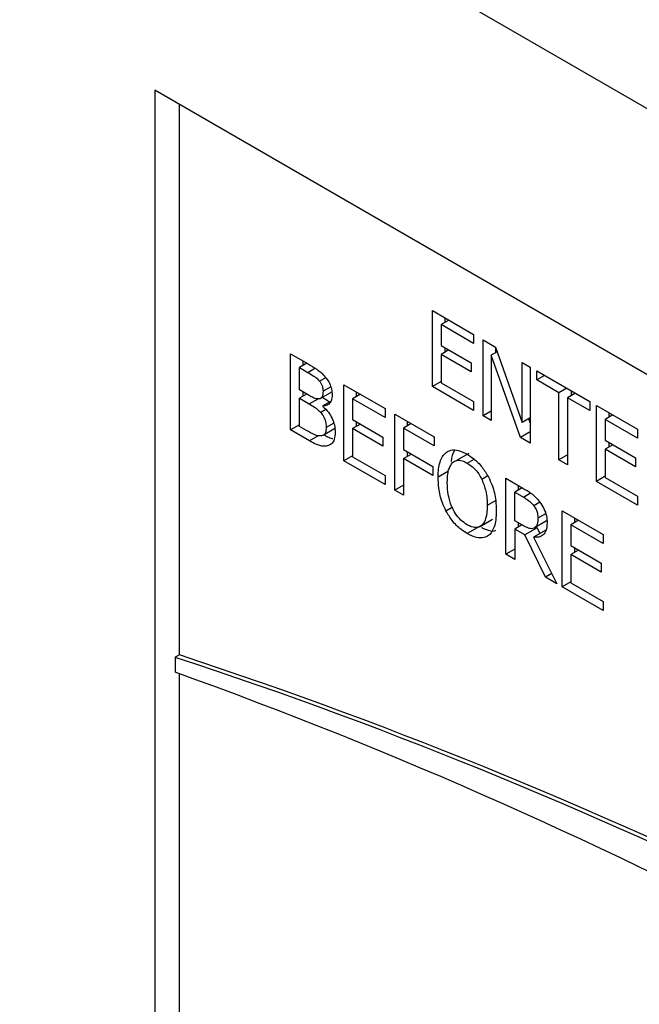
# Model space of a CAD drawing. Units: inches. Extents: x 0 to 148, y 0 to 84.
# Drawn here: x 37 to 38, y 71 to 72 of the extents above; entities that cross this region are included whole.
import ezdxf

# ---------------------------------------------------------------- set-up
doc = ezdxf.new("R2010")
doc.units = ezdxf.units.IN
doc.header["$MEASUREMENT"] = 0

msp = doc.modelspace()

# ---------------------------------------------------------------- linework, layer by layer
at = {"color": 7, "linetype": 'Continuous', "lineweight": 25}
for p, q in [((45.85615, 67.19461), (32.81427, 74.72353)), ((41.52335, 69.4674), (37.28071, 71.91663)), ((37.28071, 71.91663), (37.28071, 70.48768)), ((37.30179, 71.43147), (37.30179, 71.90446)), ((37.51927, 71.72732), (37.55466, 71.70689)), ((37.51927, 71.662), (37.51927, 71.72732)), ((37.53348, 71.71912), (37.52679, 71.71525)), ((37.52988, 71.7212), (37.52988, 71.71704)), ((37.55466, 71.69916), (37.52679, 71.71525)), ((37.52679, 71.71525), (37.52679, 71.69736)), ((37.55466, 71.70689), (37.55466, 71.69916)), ((37.56291, 71.70213), (37.57359, 71.69596)), ((37.56291, 71.63681), (37.56291, 71.70213)), ((37.52679, 71.69736), (37.55278, 71.68236)), ((37.53348, 71.6935), (37.52679, 71.68963)), ((37.52988, 71.69558), (37.52988, 71.69142)), ((37.57499, 71.692), (37.56993, 71.68908)), ((37.57352, 71.69601), (37.57352, 71.69116)), ((37.57359, 71.69596), (37.59638, 71.63109)), ((37.39743, 71.69011), (37.41242, 71.68146)), ((37.39743, 71.62479), (37.39743, 71.69011)), ((37.41136, 71.68206), (37.40494, 71.67836)), ((37.40803, 71.68399), (37.40803, 71.68014)), ((37.52679, 71.68963), (37.52679, 71.66539)), ((37.55278, 71.67463), (37.52679, 71.68963)), ((37.55278, 71.68236), (37.55278, 71.67463)), ((37.56993, 71.68908), (37.56993, 71.63276)), ((37.59496, 71.61831), (37.56993, 71.68908)), ((37.59638, 71.68281), (37.60339, 71.67876)), ((37.59638, 71.63109), (37.59638, 71.68281)), ((37.40494, 71.67836), (37.41214, 71.6742)), ((37.40494, 71.65925), (37.40494, 71.67836)), ((37.60339, 71.67876), (37.60339, 71.61344)), ((37.60908, 71.67548), (37.65455, 71.64923)), ((37.60908, 71.66775), (37.60908, 71.67548)), ((37.42769, 71.66963), (37.42241, 71.66658)), ((37.52679, 71.66634), (37.51927, 71.662)), ((37.52679, 71.66539), (37.55466, 71.6493)), ((37.61577, 71.67162), (37.60908, 71.66775)), ((37.62805, 71.6568), (37.60908, 71.66775)), ((37.41347, 71.65433), (37.40494, 71.65925)), ((37.40803, 71.65747), (37.40803, 71.65378)), ((37.42342, 71.65196), (37.43287, 71.65742)), ((37.44327, 71.66365), (37.47866, 71.64322)), ((37.44327, 71.59832), (37.44327, 71.66365)), ((37.45387, 71.65752), (37.45387, 71.65336)), ((37.55466, 71.64157), (37.51927, 71.662)), ((37.63475, 71.66066), (37.62805, 71.6568)), ((37.62805, 71.5992), (37.62805, 71.6568)), ((37.63866, 71.6584), (37.63866, 71.65424)), ((37.41122, 71.65562), (37.40494, 71.652)), ((37.40494, 71.652), (37.41347, 71.64708)), ((37.40494, 71.62786), (37.40494, 71.652)), ((37.43173, 71.64915), (37.42521, 71.64538)), ((37.45748, 71.65544), (37.45078, 71.65158)), ((37.47866, 71.63549), (37.45078, 71.65158)), ((37.45078, 71.65158), (37.45078, 71.63369)), ((37.55466, 71.6493), (37.55466, 71.64157)), ((37.64227, 71.65632), (37.63557, 71.65246)), ((37.63557, 71.65246), (37.63557, 71.59486)), ((37.65455, 71.6415), (37.63557, 71.65246)), ((37.65455, 71.64923), (37.65455, 71.6415)), ((37.42521, 71.64538), (37.42521, 71.64506)), ((37.47866, 71.64322), (37.47866, 71.63549)), ((37.56993, 71.64086), (37.56291, 71.63681)), ((37.66028, 71.64592), (37.69567, 71.62549)), ((37.66028, 71.5806), (37.66028, 71.64592)), ((37.67089, 71.6398), (37.67089, 71.63563)), ((37.45078, 71.63369), (37.47678, 71.61868)), ((37.45387, 71.6319), (37.45387, 71.62774)), ((37.48691, 71.63845), (37.52074, 71.61892)), ((37.48691, 71.57313), (37.48691, 71.63845)), ((37.49751, 71.63233), (37.49751, 71.62817)), ((37.56993, 71.63276), (37.56291, 71.63681)), ((37.60339, 71.63514), (37.59638, 71.63109)), ((37.60205, 71.63437), (37.60339, 71.63057)), ((37.67449, 71.63772), (37.6678, 71.63385)), ((37.69567, 71.61776), (37.6678, 71.63385)), ((37.6678, 71.63385), (37.6678, 71.61596)), ((37.40494, 71.62913), (37.39743, 71.62479)), ((37.41365, 71.61542), (37.39743, 71.62479)), ((37.41104, 71.62434), (37.40494, 71.62786)), ((37.4255, 71.62035), (37.43611, 71.62647)), ((37.45748, 71.62982), (37.45078, 71.62596)), ((37.45078, 71.62596), (37.45078, 71.60171)), ((37.47678, 71.61095), (37.45078, 71.62596)), ((37.50112, 71.63025), (37.49443, 71.62638)), ((37.49443, 71.62638), (37.49443, 71.60796)), ((37.52074, 71.61119), (37.49443, 71.62638)), ((37.60339, 71.62318), (37.59496, 71.61831)), ((37.69567, 71.62549), (37.69567, 71.61776)), ((37.47678, 71.61868), (37.47678, 71.61095)), ((37.52074, 71.61892), (37.52074, 71.61119)), ((37.60339, 71.61344), (37.59496, 71.61831)), ((37.6678, 71.61596), (37.69379, 71.60095)), ((37.67089, 71.61418), (37.67089, 71.61001)), ((37.49443, 71.60796), (37.51964, 71.59341)), ((37.49751, 71.60618), (37.49751, 71.60202)), ((37.67449, 71.6121), (37.6678, 71.60823)), ((37.6678, 71.60823), (37.6678, 71.58399)), ((37.69379, 71.59323), (37.6678, 71.60823)), ((37.45078, 71.60266), (37.44327, 71.59832)), ((37.47866, 71.57789), (37.44327, 71.59832)), ((37.45078, 71.60171), (37.47866, 71.58562)), ((37.49443, 71.60023), (37.50112, 71.6041)), ((37.49443, 71.60023), (37.49443, 71.56879)), ((37.51964, 71.58568), (37.49443, 71.60023)), ((37.55055, 71.60468), (37.53994, 71.59856)), ((37.63557, 71.60354), (37.62805, 71.5992)), ((37.63557, 71.59486), (37.62805, 71.5992)), ((37.69379, 71.60095), (37.69379, 71.59323)), ((37.51964, 71.59341), (37.51964, 71.58568)), ((37.47866, 71.58562), (37.47866, 71.57789)), ((37.58253, 71.58325), (37.59711, 71.57483)), ((37.58253, 71.51793), (37.58253, 71.58325)), ((37.6678, 71.58494), (37.66028, 71.5806)), ((37.69567, 71.56017), (37.66028, 71.5806)), ((37.6678, 71.58399), (37.69567, 71.5679)), ((37.49443, 71.57747), (37.48691, 71.57313)), ((37.49443, 71.56879), (37.48691, 71.57313)), ((37.59656, 71.57515), (37.59005, 71.57139)), ((37.59314, 71.57713), (37.59314, 71.57318)), ((37.59005, 71.54683), (37.59005, 71.57139)), ((37.59005, 71.57139), (37.59752, 71.56708)), ((37.69567, 71.5679), (37.69567, 71.56017)), ((37.6308, 71.55538), (37.66619, 71.53495)), ((37.6308, 71.49006), (37.6308, 71.55538)), ((37.56049, 71.54192), (37.5711, 71.54804)), ((37.59665, 71.54302), (37.59005, 71.54683)), ((37.61748, 71.54663), (37.60688, 71.54051)), ((37.64502, 71.54718), (37.63832, 71.54331)), ((37.64141, 71.54926), (37.64141, 71.5451)), ((37.55986, 71.54189), (37.54925, 71.53576)), ((37.59633, 71.5432), (37.59005, 71.53958)), ((37.59005, 71.53958), (37.59005, 71.51359)), ((37.59867, 71.5346), (37.59005, 71.53958)), ((37.59314, 71.54505), (37.59314, 71.54136)), ((37.60928, 71.54073), (37.59867, 71.5346)), ((37.61679, 71.53882), (37.60619, 71.5327)), ((37.60928, 71.54073), (37.61167, 71.53586)), ((37.66619, 71.52722), (37.63832, 71.54331)), ((37.63832, 71.54331), (37.63832, 71.52542)), ((37.61655, 71.49829), (37.59867, 71.5346)), ((37.60619, 71.5327), (37.62631, 71.49265)), ((37.66619, 71.53495), (37.66619, 71.52722)), ((37.59005, 71.52227), (37.58253, 71.51793)), ((37.63832, 71.52542), (37.66431, 71.51042)), ((37.64502, 71.52156), (37.63832, 71.51769)), ((37.64141, 71.52364), (37.64141, 71.51948)), ((37.59005, 71.51359), (37.58253, 71.51793)), ((37.63832, 71.51769), (37.63832, 71.49345)), ((37.66431, 71.50269), (37.63832, 71.51769)), ((37.66431, 71.51042), (37.66431, 71.50269)), ((37.62192, 71.50139), (37.61655, 71.49829)), ((37.62631, 71.49265), (37.61655, 71.49829)), ((37.63832, 71.4944), (37.6308, 71.49006)), ((37.66619, 71.46963), (37.6308, 71.49006)), ((37.63832, 71.49345), (37.66619, 71.47736)), ((37.66619, 71.47736), (37.66619, 71.46963)), ((37.30179, 71.43147), (37.29825, 71.42943)), ((37.29825, 71.42943), (37.29825, 71.41664)), ((37.30179, 70.49985), (37.30179, 71.41542))]:
    msp.add_line(p, q, dxfattribs=at)
at = {"color": 8, "linetype": 'Continuous', "lineweight": 25}
for p, q in [((37.41214, 71.6742), (37.41838, 71.67781)), ((37.43195, 71.66193), (37.4253, 71.65809)), ((37.41347, 71.64708), (37.42108, 71.65147)), ((37.42781, 71.64223), (37.42337, 71.63967)), ((37.43449, 71.63063), (37.42796, 71.62685)), ((37.42111, 71.61972), (37.41365, 71.61542)), ((37.43193, 71.61248), (37.42993, 71.61132)), ((37.5493, 71.5963), (37.55514, 71.59967)), ((37.53314, 71.58935), (37.52427, 71.58422)), ((37.56697, 71.58527), (37.56181, 71.58229)), ((37.57374, 71.56409), (37.56644, 71.55988)), ((37.59752, 71.56708), (37.60368, 71.57063)), ((37.53101, 71.55519), (37.5364, 71.5583)), ((37.61175, 71.56269), (37.60651, 71.55967)), ((37.61669, 71.55274), (37.61008, 71.54892))]:
    msp.add_line(p, q, dxfattribs=at)
at = {"color": 7, "linetype": 'Continuous', "lineweight": 25}
for centre, radius, start, end in [((36.02927, 67.56609), 4.06641, 55.04737, 71.8163), ((36.0328, 67.56813), 4.06641, 55.04737, 71.8163), ((35.88788, 67.49515), 4.16741, 53.63392, 70.21882)]:
    msp.add_arc(centre, radius, start, end, dxfattribs=at)
for points, knots in [([(37.41214, 71.6742), (37.41385, 71.6732), (37.41643, 71.67168), (37.41994, 71.6693), (37.42157, 71.6675), (37.42241, 71.66658)], [0, 0, 0, 0, 0.490267, 0.739598, 1, 1, 1, 1]), ([(37.41242, 71.68146), (37.41489, 71.68001), (37.41862, 71.67783), (37.42371, 71.67423), (37.42606, 71.67159), (37.42727, 71.67024)], [0, 0, 0, 0, 0.48911, 0.738847, 1, 1, 1, 1]), ([(37.42241, 71.66658), (37.4229, 71.6659), (37.4239, 71.66453), (37.42494, 71.66181), (37.42527, 71.65966), (37.42529, 71.65837), (37.4253, 71.65809)], [0, 0, 0, 0, 0.259417, 0.519672, 0.894655, 1, 1, 1, 1]), ([(37.42727, 71.67024), (37.42832, 71.66888), (37.43044, 71.66614), (37.43252, 71.66099), (37.4331, 71.65721), (37.43313, 71.65518), (37.43314, 71.65478)], [0, 0, 0, 0, 0.290741, 0.583971, 0.919235, 1, 1, 1, 1]), ([(37.4253, 71.65809), (37.42527, 71.65717), (37.42521, 71.65533), (37.42462, 71.65307), (37.42347, 71.65182), (37.42253, 71.65159), (37.42213, 71.6515)], [0, 0, 0, 0, 0.291268, 0.584192, 0.826228, 1, 1, 1, 1]), ([(37.42213, 71.6515), (37.42147, 71.65143), (37.4199, 71.65126), (37.41689, 71.65238), (37.41465, 71.65365), (37.41347, 71.65433)], [0, 0, 0, 0, 0.254278, 0.604834, 1, 1, 1, 1]), ([(37.42479, 71.65276), (37.42621, 71.65195), (37.42828, 71.65078), (37.43031, 71.6492), (37.43095, 71.6487)], [0, 0, 0, 0, 0.685166, 1, 1, 1, 1]), ([(37.43314, 71.65478), (37.43301, 71.65317), (37.43276, 71.64995), (37.43053, 71.64682), (37.42783, 71.64547), (37.42589, 71.64541), (37.42521, 71.64538)], [0, 0, 0, 0, 0.284129, 0.569031, 0.848395, 1, 1, 1, 1]), ([(37.41347, 71.64708), (37.41512, 71.64611), (37.41761, 71.64464), (37.42098, 71.64223), (37.42257, 71.64053), (37.42337, 71.63967)], [0, 0, 0, 0, 0.490459, 0.740678, 1, 1, 1, 1]), ([(37.42337, 71.63967), (37.42425, 71.63854), (37.4258, 71.63657), (37.42744, 71.63271), (37.4279, 71.62955), (37.42794, 71.62754), (37.42796, 71.62685)], [0, 0, 0, 0, 0.289829, 0.508306, 0.833817, 1, 1, 1, 1]), ([(37.42521, 71.64506), (37.42683, 71.64346), (37.42984, 71.64048), (37.43325, 71.63473), (37.43545, 71.62861), (37.43567, 71.62478), (37.43579, 71.6227)], [0, 0, 0, 0, 0.269373, 0.498503, 0.727763, 1, 1, 1, 1]), ([(37.42388, 71.61968), (37.42302, 71.61962), (37.42125, 71.61948), (37.41686, 71.62103), (37.41343, 71.62298), (37.41104, 71.62434)], [0, 0, 0, 0, 0.2227894, 0.4577404, 1, 1, 1, 1]), ([(37.42796, 71.62685), (37.42788, 71.62531), (37.42775, 71.62268), (37.42602, 71.62042), (37.42457, 71.61992), (37.42388, 71.61968)], [0, 0, 0, 0, 0.424258, 0.721272, 1, 1, 1, 1]), ([(37.43579, 71.6227), (37.43565, 71.62061), (37.43536, 71.61641), (37.43292, 71.61274), (37.43073, 71.6117), (37.42993, 71.61132)], [0, 0, 0, 0, 0.387074, 0.776606, 1, 1, 1, 1]), ([(37.42993, 71.61132), (37.42856, 71.61103), (37.42531, 71.61036), (37.41957, 71.61215), (37.41548, 71.61441), (37.41365, 71.61542)], [0, 0, 0, 0, 0.285735, 0.681088, 1, 1, 1, 1]), ([(37.426, 71.62063), (37.42704, 71.62008), (37.42947, 71.6188), (37.43214, 71.61746), (37.43354, 71.61741), (37.43368, 71.61741)], [0, 0, 0, 0, 0.4054509, 0.9409921, 1, 1, 1, 1]), ([(37.53105, 71.60551), (37.53233, 71.60622), (37.53537, 71.60793), (37.54174, 71.60758), (37.54673, 71.6051), (37.54925, 71.60384)], [0, 0, 0, 0, 0.264092, 0.628569, 1, 1, 1, 1]), ([(37.53819, 71.60719), (37.53687, 71.60436), (37.53553, 71.60151), (37.53532, 71.59778), (37.53532, 71.59776)], [0, 0, 0, 0, 0.99403, 1, 1, 1, 1]), ([(37.52427, 71.58422), (37.52433, 71.58665), (37.52446, 71.59125), (37.5257, 71.59718), (37.52774, 71.60214), (37.52993, 71.60437), (37.53105, 71.60551)], [0, 0, 0, 0, 0.2746584, 0.520007, 0.7554772, 1, 1, 1, 1]), ([(37.53674, 71.59677), (37.53786, 71.59755), (37.54011, 71.59913), (37.5447, 71.59866), (37.54783, 71.59705), (37.5493, 71.5963)], [0, 0, 0, 0, 0.346136, 0.694286, 1, 1, 1, 1]), ([(37.54925, 71.60384), (37.55105, 71.6027), (37.55549, 71.59988), (37.5621, 71.59337), (37.56577, 71.58731), (37.5675, 71.58447)], [0, 0, 0, 0, 0.265819, 0.655102, 1, 1, 1, 1]), ([(37.53211, 71.5797), (37.53219, 71.58212), (37.53234, 71.58632), (37.53359, 71.59244), (37.53557, 71.59516), (37.53674, 71.59677)], [0, 0, 0, 0, 0.357712, 0.619381, 1, 1, 1, 1]), ([(37.5493, 71.5963), (37.5512, 71.59502), (37.5547, 71.59268), (37.55906, 71.5875), (37.56096, 71.5839), (37.56181, 71.58229)], [0, 0, 0, 0, 0.397267, 0.731593, 1, 1, 1, 1]), ([(37.53101, 71.55519), (37.52993, 71.55749), (37.52689, 71.56403), (37.52464, 71.57415), (37.52438, 71.58114), (37.52427, 71.58422)], [0, 0, 0, 0, 0.233284, 0.661539, 1, 1, 1, 1]), ([(37.56181, 71.58229), (37.56311, 71.57891), (37.56524, 71.57334), (37.56628, 71.56585), (37.56639, 71.56188), (37.56644, 71.55988)], [0, 0, 0, 0, 0.43477, 0.714394, 1, 1, 1, 1]), ([(37.5675, 71.58447), (37.56859, 71.5821), (37.57172, 71.57531), (37.57395, 71.56517), (37.57418, 71.55823), (37.57428, 71.55535)], [0, 0, 0, 0, 0.239031, 0.684865, 1, 1, 1, 1]), ([(37.5493, 71.54325), (37.54745, 71.54449), (37.54373, 71.54696), (37.53899, 71.55291), (37.5352, 71.56023), (37.5325, 71.56952), (37.53225, 71.57598), (37.53211, 71.5797)], [0, 0, 0, 0, 0.170943, 0.343107, 0.493877, 0.708301, 1, 1, 1, 1]), ([(37.59711, 71.57483), (37.59951, 71.5734), (37.60317, 71.57123), (37.6081, 71.56727), (37.61035, 71.5645), (37.61151, 71.56308)], [0, 0, 0, 0, 0.483408, 0.735051, 1, 1, 1, 1]), ([(37.59752, 71.56708), (37.59903, 71.56617), (37.60131, 71.56478), (37.60438, 71.56225), (37.60579, 71.56054), (37.60651, 71.55967)], [0, 0, 0, 0, 0.483719, 0.736493, 1, 1, 1, 1]), ([(37.54925, 71.53576), (37.54745, 71.5369), (37.54301, 71.53972), (37.53637, 71.54622), (37.53272, 71.55232), (37.53101, 71.55519)], [0, 0, 0, 0, 0.2652024, 0.6549546, 1, 1, 1, 1]), ([(37.56644, 71.55988), (37.56626, 71.55588), (37.56598, 71.54953), (37.56277, 71.54312), (37.55849, 71.54054), (37.5536, 71.54103), (37.55055, 71.54261), (37.5493, 71.54325)], [0, 0, 0, 0, 0.32785, 0.521283, 0.716286, 0.883754, 1, 1, 1, 1]), ([(37.57428, 71.55535), (37.57419, 71.55267), (37.57403, 71.54776), (37.57239, 71.54064), (37.57007, 71.5362), (37.56787, 71.53443), (37.5675, 71.53412)], [0, 0, 0, 0, 0.304551, 0.557767, 0.924507, 1, 1, 1, 1]), ([(37.60651, 71.55967), (37.60718, 71.55865), (37.60853, 71.55661), (37.60985, 71.55275), (37.61, 71.55032), (37.61008, 71.54892)], [0, 0, 0, 0, 0.298036, 0.596761, 1, 1, 1, 1]), ([(37.61151, 71.56308), (37.61278, 71.56119), (37.61534, 71.55739), (37.61764, 71.55088), (37.61783, 71.54702), (37.61792, 71.54509)], [0, 0, 0, 0, 0.332484, 0.666179, 1, 1, 1, 1]), ([(37.61008, 71.54892), (37.60999, 71.54717), (37.60985, 71.5445), (37.60859, 71.54171), (37.60746, 71.54092), (37.60688, 71.54051)], [0, 0, 0, 0, 0.481877, 0.732247, 1, 1, 1, 1]), ([(37.56155, 71.54108), (37.56271, 71.54049), (37.56663, 71.53852), (37.57107, 71.5374), (37.57345, 71.53842), (37.57374, 71.53854)], [0, 0, 0, 0, 0.271959, 0.910839, 1, 1, 1, 1]), ([(37.60688, 71.54051), (37.60611, 71.54022), (37.60437, 71.53959), (37.60069, 71.54086), (37.59805, 71.54227), (37.59665, 71.54302)], [0, 0, 0, 0, 0.269388, 0.612208, 1, 1, 1, 1]), ([(37.61792, 71.54509), (37.61777, 71.54277), (37.6175, 71.5385), (37.61473, 71.53439), (37.61091, 71.53241), (37.60776, 71.5326), (37.60619, 71.5327)], [0, 0, 0, 0, 0.284892, 0.524909, 0.763976, 1, 1, 1, 1]), ([(37.5675, 71.53412), (37.56626, 71.53341), (37.56333, 71.53173), (37.557, 71.53194), (37.55194, 71.53444), (37.54925, 71.53576)], [0, 0, 0, 0, 0.257091, 0.605805, 1, 1, 1, 1])]:
    msp.add_open_spline(points, degree=3, knots=knots, dxfattribs=at)

doc.saveas('drawing.dxf')
